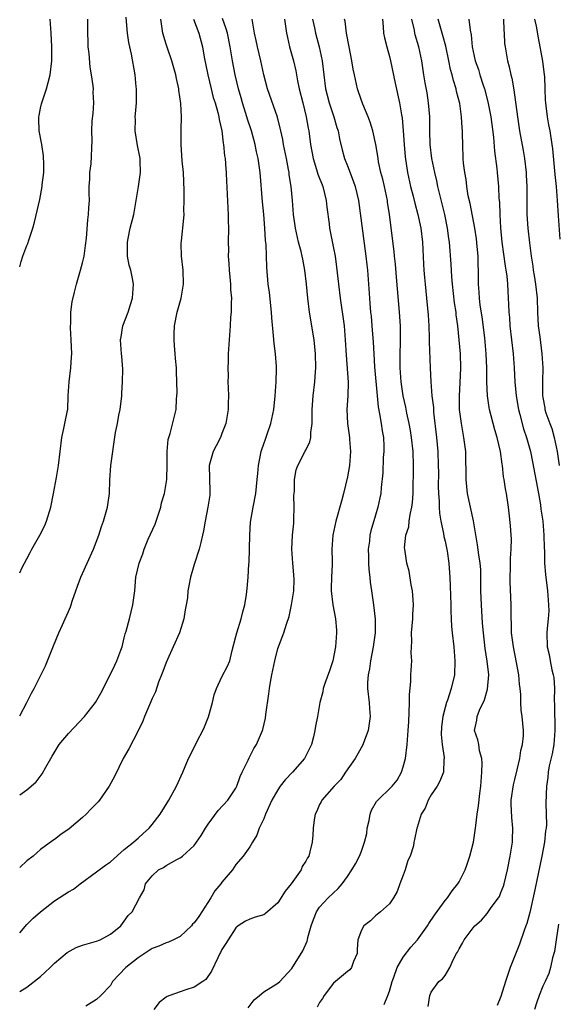
# Model space of a CAD drawing. Units: inches. Extents: x 2544000 to 2547000, y 1539000 to 1542000.
# Drawn here: x 2544000 to 2544077, y 1540050 to 1540191 of the extents above; entities that cross this region are included whole.
import ezdxf

# ---------------------------------------------------------------- set-up
doc = ezdxf.new("R2010")
doc.units = ezdxf.units.IN
doc.header["$MEASUREMENT"] = 0
doc.layers.add('LD25441539_2ft', color=43, linetype='Continuous')

msp = doc.modelspace()

# ---------------------------------------------------------------- linework, layer by layer
at = {"layer": 'LD25441539_2ft'}
for points, elevation in [([(2544000, 1540091.08), (2544001.01, 1540093), (2544001.67, 1540094.33), (2544002.06, 1540095), (2544003, 1540096.82), (2544003.71, 1540098.29), (2544004.84, 1540101.16), (2544005.59, 1540103), (2544006.16, 1540104.16), (2544006.52, 1540105), (2544007, 1540106.04), (2544007.28, 1540106.72), (2544007.39, 1540107), (2544007.54, 1540107.54), (2544008.03, 1540109), (2544008.31, 1540109.69), (2544008.76, 1540111), (2544009, 1540111.51), (2544009.65, 1540113), (2544010.56, 1540115), (2544011.35, 1540117), (2544011.75, 1540118.25), (2544012.03, 1540119), (2544012.58, 1540121), (2544012.65, 1540121.35), (2544012.86, 1540123), (2544012.91, 1540124.91), (2544013.07, 1540127), (2544013.73, 1540131.73), (2544014.01, 1540133), (2544014.21, 1540134.21), (2544014.39, 1540135), (2544014.63, 1540137), (2544014.63, 1540137.37), (2544014.76, 1540139), (2544014.79, 1540140.79), (2544014.65, 1540142.65), (2544014.6, 1540143), (2544014.47, 1540145), (2544014.56, 1540145.44), (2544014.79, 1540147), (2544015.54, 1540149), (2544015.91, 1540150.09), (2544016.19, 1540151), (2544016.32, 1540153), (2544016.18, 1540153.82), (2544015.92, 1540155), (2544015.7, 1540155.7), (2544015.47, 1540157), (2544015.48, 1540158.52), (2544015.44, 1540159), (2544015.55, 1540159.55), (2544015.86, 1540161), (2544016.37, 1540163), (2544016.71, 1540165), (2544017.02, 1540166.98), (2544017.31, 1540169), (2544017.29, 1540170.71), (2544017.27, 1540171), (2544017.23, 1540171.23), (2544016.88, 1540172.88), (2544016.54, 1540175), (2544016.58, 1540176.58), (2544016.57, 1540177), (2544016.59, 1540177.41), (2544016.75, 1540179), (2544016.74, 1540181), (2544016.7, 1540181.3), (2544016.54, 1540183), (2544016.01, 1540185.99), (2544015.63, 1540187.63), (2544015.47, 1540189), (2544015.33, 1540190.67), (2544015.26, 1540191.26)], 8460), ([(2544000, 1540059.98), (2544001, 1540061.16), (2544001.93, 1540062.07), (2544003, 1540063.02), (2544005, 1540064.58), (2544005.65, 1540065), (2544006.49, 1540065.51), (2544007, 1540065.86), (2544007.73, 1540066.27), (2544008.66, 1540067), (2544011, 1540068.71), (2544012.3, 1540069.7), (2544013, 1540070.18), (2544015, 1540071.93), (2544016.34, 1540073), (2544016.68, 1540073.32), (2544017, 1540073.56), (2544017.73, 1540074.27), (2544018.55, 1540075), (2544019, 1540075.53), (2544020.15, 1540077), (2544021.38, 1540079), (2544022.48, 1540081), (2544023.37, 1540083), (2544024.18, 1540085), (2544025.17, 1540086.83), (2544025.45, 1540087.45), (2544026.25, 1540089), (2544026.48, 1540089.52), (2544027.06, 1540090.94), (2544027.66, 1540093), (2544027.89, 1540094.11), (2544028.2, 1540095), (2544029, 1540096.71), (2544029.77, 1540098.23), (2544030.11, 1540099), (2544030.47, 1540100.47), (2544031, 1540102.46), (2544031.11, 1540103), (2544031.74, 1540105), (2544031.99, 1540106.01), (2544032.28, 1540107), (2544032.52, 1540108.52), (2544032.63, 1540109.37), (2544032.77, 1540111), (2544032.87, 1540112.87), (2544032.91, 1540113.09), (2544032.99, 1540116.99), (2544033.11, 1540118.89), (2544033.45, 1540121), (2544033.84, 1540123), (2544034.07, 1540125), (2544034.15, 1540125.85), (2544034.23, 1540127), (2544034.61, 1540129), (2544034.7, 1540129.3), (2544035, 1540130.11), (2544035.22, 1540130.78), (2544035.5, 1540131.5), (2544036.02, 1540133), (2544036.43, 1540135), (2544036.62, 1540137), (2544036.77, 1540139), (2544036.84, 1540140.84), (2544036.83, 1540141.17), (2544036.69, 1540143), (2544036.49, 1540144.49), (2544036.41, 1540145.59), (2544036.16, 1540148.16), (2544036.12, 1540149), (2544035.8, 1540151.8), (2544035.64, 1540153), (2544035.43, 1540155.43), (2544035.33, 1540158.67), (2544035.25, 1540159.25), (2544035.16, 1540161), (2544035, 1540163), (2544034.82, 1540164.82), (2544034.46, 1540169), (2544034.19, 1540171), (2544033.97, 1540171.97), (2544033.78, 1540173), (2544033.24, 1540175), (2544032.66, 1540176.66), (2544032.57, 1540177), (2544032.39, 1540177.61), (2544031.93, 1540179), (2544031.73, 1540179.73), (2544031.36, 1540181), (2544030.87, 1540183), (2544030.49, 1540185), (2544030.41, 1540185.59), (2544030.17, 1540187), (2544029.77, 1540189), (2544029.62, 1540189.62), (2544029.07, 1540191.07)], 8466), ([(2544000, 1540111.62), (2544000.35, 1540112.35), (2544001, 1540113.62), (2544001.49, 1540114.51), (2544001.73, 1540115), (2544002.89, 1540117), (2544003.59, 1540118.41), (2544003.85, 1540119), (2544004.46, 1540121), (2544004.87, 1540123), (2544005.28, 1540125.28), (2544005.58, 1540127), (2544006.02, 1540131), (2544006.32, 1540132.32), (2544006.49, 1540133), (2544006.86, 1540134.86), (2544006.9, 1540135), (2544006.97, 1540136.97), (2544007.07, 1540139), (2544007.32, 1540141), (2544007.44, 1540142.56), (2544007.46, 1540143), (2544007.4, 1540145), (2544007.27, 1540146.73), (2544007.28, 1540147), (2544007.32, 1540147.32), (2544007.31, 1540149), (2544007.54, 1540150.46), (2544007.84, 1540151.84), (2544008.14, 1540153), (2544008.35, 1540153.65), (2544008.7, 1540155), (2544009, 1540156.06), (2544009.23, 1540157), (2544009.45, 1540158.55), (2544009.57, 1540159.57), (2544009.78, 1540162.22), (2544009.88, 1540163), (2544009.93, 1540163.93), (2544009.99, 1540165), (2544009.97, 1540166.03), (2544009.98, 1540167), (2544010.06, 1540168.06), (2544010.06, 1540169), (2544010.25, 1540170.25), (2544010.39, 1540173.61), (2544010.34, 1540175), (2544010.41, 1540176.41), (2544010.53, 1540177.47), (2544010.63, 1540179), (2544010.54, 1540180.54), (2544010.57, 1540181), (2544010.55, 1540181.45), (2544010.31, 1540183), (2544010.1, 1540184.1), (2544009.94, 1540186.06), (2544009.83, 1540187), (2544009.8, 1540187.8), (2544009.76, 1540189), (2544009.75, 1540191)], 8458), ([(2544000, 1540155.49), (2544000.22, 1540156.22), (2544000.43, 1540157), (2544001, 1540158.52), (2544001.16, 1540158.84), (2544001.29, 1540159.29), (2544001.89, 1540161), (2544002.14, 1540161.86), (2544002.87, 1540165.13), (2544003.22, 1540167), (2544003.23, 1540167.23), (2544003.45, 1540169), (2544003.45, 1540170.55), (2544003.43, 1540171), (2544003.4, 1540171.4), (2544003.17, 1540173), (2544002.8, 1540175), (2544002.74, 1540176.74), (2544002.75, 1540177), (2544002.81, 1540177.19), (2544003, 1540178.21), (2544003.15, 1540178.85), (2544003.17, 1540179), (2544003.84, 1540181), (2544004.1, 1540181.9), (2544004.37, 1540183), (2544004.61, 1540185), (2544004.62, 1540187), (2544004.52, 1540189), (2544004.37, 1540191)], 8456), ([(2544000, 1540051.57), (2544001, 1540052.22), (2544003, 1540053.73), (2544003.67, 1540054.33), (2544004.37, 1540055), (2544005, 1540055.63), (2544006.82, 1540057.18), (2544008.12, 1540057.88), (2544009, 1540058.21), (2544011, 1540058.8), (2544011.52, 1540059), (2544013, 1540059.78), (2544014.5, 1540061), (2544015, 1540061.65), (2544015.55, 1540062.45), (2544016.13, 1540063), (2544017.17, 1540065), (2544017.86, 1540066.14), (2544018.04, 1540067), (2544019, 1540068.18), (2544019.91, 1540069), (2544020.63, 1540069.37), (2544021, 1540069.63), (2544022.51, 1540070.51), (2544023, 1540070.74), (2544023.17, 1540070.83), (2544023.32, 1540071), (2544025, 1540072.49), (2544026.04, 1540073.96), (2544026.64, 1540075), (2544027, 1540075.56), (2544028.45, 1540077.55), (2544029.85, 1540079), (2544031, 1540080.74), (2544031.14, 1540081), (2544031.62, 1540082.38), (2544031.91, 1540083), (2544032.74, 1540084.74), (2544032.9, 1540085.1), (2544033, 1540085.28), (2544033.59, 1540086.41), (2544033.94, 1540087), (2544034.79, 1540089), (2544034.84, 1540089.16), (2544035.23, 1540090.77), (2544035.29, 1540091.29), (2544035.74, 1540094.26), (2544035.81, 1540095), (2544035.94, 1540095.94), (2544036.13, 1540097), (2544036.56, 1540099), (2544037, 1540100.75), (2544037.89, 1540103), (2544038.25, 1540104.25), (2544038.65, 1540105.35), (2544038.98, 1540107), (2544039.28, 1540109), (2544039.35, 1540110.65), (2544039.32, 1540111.32), (2544039.16, 1540113), (2544039.01, 1540115), (2544039.12, 1540117), (2544039.29, 1540118.71), (2544039.32, 1540119.32), (2544039.37, 1540121), (2544039.32, 1540122.68), (2544039.34, 1540123), (2544039.38, 1540123.38), (2544039.39, 1540125), (2544039.64, 1540126.36), (2544039.86, 1540127), (2544040.94, 1540129.06), (2544041, 1540129.2), (2544041.62, 1540130.38), (2544041.73, 1540131), (2544041.72, 1540131.72), (2544041.92, 1540133), (2544041.95, 1540134.05), (2544041.94, 1540135), (2544042.07, 1540137), (2544042.33, 1540139), (2544042.42, 1540140.42), (2544042.48, 1540141), (2544042.43, 1540143), (2544042.22, 1540145), (2544041.55, 1540149), (2544041.29, 1540151), (2544041.11, 1540153), (2544040.9, 1540155), (2544040.57, 1540156.57), (2544040.5, 1540157), (2544040.34, 1540157.66), (2544039.97, 1540159), (2544039.52, 1540161), (2544039.27, 1540163), (2544039.11, 1540165), (2544038.9, 1540167), (2544038.65, 1540168.65), (2544038.62, 1540169), (2544038.55, 1540169.45), (2544038.25, 1540171), (2544037.84, 1540173), (2544037.72, 1540173.72), (2544037.42, 1540175), (2544037.36, 1540175.36), (2544036.94, 1540176.94), (2544035.53, 1540181), (2544035.01, 1540183.01), (2544034.58, 1540185), (2544034.1, 1540187), (2544033.92, 1540187.92), (2544033.67, 1540189), (2544033.34, 1540191)], 8468), ([(2544024.9, 1540191), (2544025.7, 1540189), (2544026.21, 1540187), (2544026.44, 1540185.56), (2544026.96, 1540183), (2544027.47, 1540181), (2544027.76, 1540179.76), (2544028.02, 1540179), (2544028.41, 1540177.59), (2544028.54, 1540177), (2544028.59, 1540176.59), (2544028.96, 1540175), (2544029.19, 1540173.19), (2544029.24, 1540173), (2544029.38, 1540171.38), (2544029.44, 1540171), (2544029.54, 1540169.54), (2544029.6, 1540169), (2544029.67, 1540167.67), (2544029.72, 1540167), (2544029.74, 1540165.74), (2544029.79, 1540165), (2544029.82, 1540163.82), (2544029.87, 1540163), (2544029.91, 1540162.09), (2544029.93, 1540161), (2544029.91, 1540159), (2544029.92, 1540157.92), (2544029.91, 1540157), (2544029.98, 1540155.98), (2544030.02, 1540155), (2544030.22, 1540153), (2544030.23, 1540152.23), (2544030.35, 1540151), (2544030.3, 1540150.3), (2544030.32, 1540149), (2544030.24, 1540148.24), (2544030.17, 1540147), (2544030.03, 1540145), (2544029.91, 1540143), (2544029.89, 1540141.89), (2544029.85, 1540141), (2544029.87, 1540139.87), (2544029.86, 1540139), (2544029.87, 1540138.13), (2544029.92, 1540137), (2544029.91, 1540135.91), (2544029.87, 1540135), (2544029.55, 1540133), (2544029, 1540131.57), (2544028.77, 1540131), (2544028.17, 1540129.83), (2544027.73, 1540129), (2544027.18, 1540127), (2544027.26, 1540123.26), (2544027.28, 1540123), (2544027.26, 1540122.74), (2544026.99, 1540121.01), (2544026.57, 1540119), (2544026.36, 1540117.64), (2544026.23, 1540117), (2544025.95, 1540115.95), (2544025.74, 1540115), (2544025, 1540112.81), (2544024.5, 1540111), (2544024.27, 1540109.73), (2544024.12, 1540109), (2544024.04, 1540108.04), (2544023.89, 1540107), (2544023.7, 1540106.3), (2544023.54, 1540105), (2544022.89, 1540103), (2544022.01, 1540101), (2544021.17, 1540099.17), (2544021, 1540098.75), (2544020.53, 1540097.47), (2544020.34, 1540097), (2544019.92, 1540095.92), (2544019.45, 1540094.55), (2544019, 1540093.6), (2544018.77, 1540093), (2544017.9, 1540091), (2544017.67, 1540090.33), (2544017, 1540088.96), (2544015.63, 1540086.38), (2544014.83, 1540085), (2544013.58, 1540082.42), (2544012.85, 1540081), (2544011.46, 1540079), (2544011.24, 1540078.76), (2544010.24, 1540077.76), (2544009.53, 1540077), (2544009, 1540076.52), (2544007.11, 1540074.89), (2544005.92, 1540074.08), (2544005, 1540073.39), (2544004.76, 1540073.24), (2544003, 1540071.93), (2544001.91, 1540071), (2544001, 1540070.31), (2544000, 1540069.35)], 8464), ([(2544000, 1540079.75), (2544001, 1540080.5), (2544001.63, 1540081), (2544002.35, 1540081.65), (2544003.23, 1540082.77), (2544003.73, 1540083.73), (2544004.45, 1540085), (2544004.67, 1540085.33), (2544005.68, 1540087), (2544007, 1540088.57), (2544009.27, 1540091), (2544010.88, 1540093), (2544011.63, 1540094.37), (2544013, 1540097.07), (2544013.62, 1540098.38), (2544013.94, 1540099), (2544014.5, 1540100.5), (2544014.67, 1540101), (2544015, 1540102.28), (2544015.13, 1540102.87), (2544015.25, 1540103.25), (2544015.73, 1540105), (2544016.22, 1540107), (2544016.49, 1540109), (2544016.67, 1540111), (2544017.11, 1540113), (2544017.67, 1540114.33), (2544017.85, 1540115), (2544018.44, 1540116.44), (2544019.4, 1540118.6), (2544020.22, 1540121), (2544020.34, 1540121.66), (2544020.76, 1540123), (2544021.08, 1540125), (2544021.15, 1540127.15), (2544021.15, 1540129), (2544021.29, 1540130.71), (2544021.38, 1540131), (2544021.59, 1540131.59), (2544022.24, 1540134.24), (2544022.42, 1540135), (2544022.5, 1540136.5), (2544022.55, 1540137), (2544022.57, 1540137.43), (2544022.54, 1540139), (2544022.47, 1540140.47), (2544022.48, 1540141), (2544022.34, 1540142.34), (2544022.31, 1540143), (2544022.19, 1540144.19), (2544022.14, 1540145), (2544022.17, 1540145.83), (2544022.18, 1540147), (2544022.57, 1540149), (2544023.14, 1540151), (2544023.49, 1540153), (2544023.43, 1540155), (2544023.21, 1540157), (2544023.17, 1540158.83), (2544023.19, 1540159.19), (2544023.54, 1540162.46), (2544023.56, 1540163), (2544023.55, 1540163.55), (2544023.58, 1540165), (2544023.58, 1540166.42), (2544023.48, 1540169), (2544023.31, 1540170.69), (2544023.13, 1540173), (2544023.15, 1540174.85), (2544023.13, 1540175.13), (2544023.18, 1540177), (2544023.11, 1540178.89), (2544022.83, 1540180.83), (2544022.82, 1540181), (2544022.47, 1540182.47), (2544022.37, 1540183), (2544021.81, 1540185), (2544021.18, 1540186.82), (2544021, 1540187.39), (2544020.54, 1540189), (2544020.22, 1540191)], 8462), ([(2544037.98, 1540191), (2544038.26, 1540189), (2544038.38, 1540188.38), (2544038.7, 1540187), (2544039.26, 1540185), (2544039.6, 1540183.6), (2544039.85, 1540182.15), (2544040.09, 1540181), (2544040.57, 1540179), (2544041.08, 1540177), (2544041.37, 1540175.37), (2544041.45, 1540175), (2544041.69, 1540173), (2544042.07, 1540171), (2544042.57, 1540169.43), (2544042.75, 1540168.75), (2544043.44, 1540167), (2544043.94, 1540165), (2544044.04, 1540164.04), (2544044.35, 1540161.65), (2544044.41, 1540161), (2544045, 1540158.15), (2544045.22, 1540157), (2544045.44, 1540155.44), (2544045.69, 1540153), (2544045.94, 1540151), (2544046.5, 1540147), (2544046.68, 1540145), (2544046.8, 1540142.8), (2544047.07, 1540138.93), (2544047.05, 1540137), (2544046.92, 1540135), (2544046.98, 1540133), (2544047.29, 1540131), (2544047.29, 1540130.71), (2544047.44, 1540129), (2544047.28, 1540127), (2544047, 1540125.36), (2544046.43, 1540123), (2544046.14, 1540121.86), (2544045.33, 1540119), (2544044.91, 1540117), (2544044.77, 1540115), (2544044.78, 1540113.22), (2544044.79, 1540112.79), (2544044.71, 1540111), (2544044.64, 1540109.36), (2544044.64, 1540109), (2544044.89, 1540107), (2544045.29, 1540105), (2544045.4, 1540103.4), (2544045.41, 1540103), (2544045.26, 1540101), (2544044.9, 1540099), (2544044.44, 1540097.56), (2544043.75, 1540095.75), (2544043.5, 1540095), (2544043.45, 1540094.55), (2544043.02, 1540093), (2544042.69, 1540091), (2544042.4, 1540089.6), (2544042.32, 1540089), (2544042.11, 1540088.11), (2544041.82, 1540087), (2544041.56, 1540086.44), (2544040.9, 1540085.1), (2544040.84, 1540085), (2544039.09, 1540083), (2544038.07, 1540081.93), (2544037.35, 1540081), (2544037, 1540080.51), (2544036.16, 1540079), (2544035.26, 1540077), (2544035, 1540076.34), (2544034.35, 1540075), (2544034.01, 1540073.99), (2544033.36, 1540073), (2544033, 1540072.34), (2544032.02, 1540071), (2544031, 1540069.77), (2544030.53, 1540069), (2544029, 1540067.24), (2544028.83, 1540067), (2544027.99, 1540066.01), (2544027.4, 1540065), (2544026.12, 1540063), (2544025.67, 1540062.33), (2544025, 1540061.42), (2544024.79, 1540061.21), (2544024.62, 1540061), (2544023, 1540059.45), (2544022.04, 1540059), (2544021.35, 1540058.65), (2544021, 1540058.55), (2544019.94, 1540058.06), (2544019, 1540057.73), (2544017, 1540056.42), (2544015.23, 1540055), (2544013.32, 1540053), (2544013, 1540052.45), (2544011.61, 1540051), (2544011, 1540050.42), (2544009.48, 1540049.48)], 8470), ([(2544041.97, 1540191), (2544042.26, 1540189.74), (2544042.39, 1540189), (2544042.94, 1540187), (2544043.37, 1540185), (2544043.85, 1540181), (2544044.08, 1540180.08), (2544044.37, 1540179), (2544045.05, 1540177), (2544045.48, 1540175.48), (2544045.64, 1540175), (2544045.84, 1540173.84), (2544046.24, 1540172.24), (2544046.58, 1540171), (2544047, 1540169.96), (2544047.82, 1540167.82), (2544048.1, 1540167), (2544048.56, 1540165), (2544049.61, 1540157), (2544049.75, 1540155.75), (2544049.85, 1540155), (2544050.01, 1540153), (2544050.13, 1540151), (2544050.22, 1540150.22), (2544050.31, 1540149), (2544050.39, 1540148.39), (2544050.51, 1540147), (2544050.68, 1540144.68), (2544050.77, 1540143), (2544050.88, 1540141.12), (2544051.24, 1540137), (2544051.4, 1540135.4), (2544051.6, 1540134.4), (2544051.82, 1540133), (2544051.95, 1540131.95), (2544052.14, 1540131), (2544052.22, 1540129.78), (2544052.21, 1540129), (2544052.12, 1540128.12), (2544052.05, 1540125.95), (2544051.84, 1540123.84), (2544051.79, 1540123), (2544051.64, 1540122.36), (2544051.37, 1540121), (2544051, 1540119.86), (2544050.35, 1540117.65), (2544050.22, 1540117), (2544050.14, 1540116.14), (2544049.98, 1540115), (2544050.02, 1540113.98), (2544050.02, 1540113), (2544050.06, 1540112.06), (2544050.22, 1540111), (2544050.26, 1540110.26), (2544050.46, 1540109), (2544050.74, 1540107), (2544050.98, 1540104.98), (2544050.96, 1540103), (2544050.68, 1540101), (2544050.31, 1540099), (2544050.14, 1540097.86), (2544049.97, 1540097), (2544049.88, 1540095.88), (2544049.88, 1540095), (2544050.1, 1540093), (2544050.17, 1540092.17), (2544050.23, 1540091), (2544049.95, 1540089), (2544049.17, 1540086.83), (2544048.08, 1540085), (2544046.7, 1540083), (2544046.04, 1540081.96), (2544045.09, 1540081), (2544043.31, 1540079), (2544043.21, 1540078.79), (2544043, 1540078.41), (2544042.58, 1540077.42), (2544042.37, 1540077), (2544042.2, 1540076.2), (2544042.07, 1540075), (2544042.03, 1540073.97), (2544041.94, 1540073), (2544041.62, 1540071.62), (2544041.44, 1540071), (2544041.26, 1540070.74), (2544041, 1540070.25), (2544040.51, 1540069.49), (2544040.35, 1540069), (2544038.92, 1540067), (2544038.06, 1540065.94), (2544037, 1540064.27), (2544035.24, 1540062.76), (2544035, 1540062.59), (2544033.76, 1540062.24), (2544033, 1540061.97), (2544032.36, 1540061.64), (2544031.33, 1540061), (2544031, 1540060.71), (2544029.9, 1540059), (2544029.56, 1540058.44), (2544029, 1540057.59), (2544028.81, 1540057.19), (2544028.7, 1540057), (2544028.42, 1540056.42), (2544027.52, 1540054.48), (2544026.7, 1540053.3), (2544026.26, 1540053), (2544025, 1540052.19), (2544023.81, 1540051.81), (2544023, 1540051.53), (2544021.54, 1540051), (2544021.15, 1540050.85), (2544021, 1540050.76), (2544020, 1540050), (2544019.21, 1540049)], 8472), ([(2544032.78, 1540049.22), (2544033.6, 1540050.4), (2544034.4, 1540051), (2544035, 1540051.53), (2544037, 1540052.75), (2544037.3, 1540053), (2544039, 1540054.87), (2544040.61, 1540057.39), (2544041.21, 1540058.79), (2544041.27, 1540059), (2544041.32, 1540059.32), (2544041.77, 1540061), (2544042.1, 1540061.9), (2544042.54, 1540063), (2544043, 1540063.65), (2544044.22, 1540065), (2544045.65, 1540066.35), (2544046.21, 1540067), (2544047, 1540068.06), (2544047.63, 1540069), (2544048.13, 1540069.87), (2544048.7, 1540071), (2544049, 1540071.72), (2544049.45, 1540073), (2544049.75, 1540074.25), (2544049.84, 1540075), (2544050.1, 1540076.1), (2544050.27, 1540077), (2544050.43, 1540077.57), (2544051.16, 1540078.84), (2544053.42, 1540081), (2544054.11, 1540081.89), (2544054.76, 1540083), (2544055, 1540083.8), (2544055.29, 1540085), (2544055.53, 1540087), (2544055.71, 1540089), (2544055.78, 1540090.22), (2544055.87, 1540093), (2544055.88, 1540094.12), (2544056.08, 1540096.08), (2544056.1, 1540097), (2544056.2, 1540099), (2544056.12, 1540100.12), (2544056.16, 1540101), (2544056.23, 1540101.77), (2544056.18, 1540103), (2544056.36, 1540105), (2544056.38, 1540105.62), (2544056.48, 1540107), (2544056.38, 1540108.38), (2544056.31, 1540109), (2544056.12, 1540109.88), (2544055.82, 1540111.82), (2544055.5, 1540113), (2544055.2, 1540115), (2544055.19, 1540115.19), (2544055.37, 1540117), (2544055.78, 1540118.22), (2544055.84, 1540119), (2544055.97, 1540119.97), (2544056.23, 1540121), (2544056.31, 1540121.69), (2544056.39, 1540123), (2544056.47, 1540127), (2544056.4, 1540129), (2544056.18, 1540131), (2544056.02, 1540132.02), (2544055.84, 1540133), (2544055.52, 1540134.48), (2544055.35, 1540135.35), (2544055, 1540137), (2544054.71, 1540139), (2544054.56, 1540141), (2544054.57, 1540142.57), (2544054.56, 1540143), (2544054.61, 1540144.61), (2544054.58, 1540147), (2544054.45, 1540149), (2544054.01, 1540153.99), (2544053.88, 1540155.88), (2544053.75, 1540157), (2544053.7, 1540157.7), (2544053.03, 1540162.97), (2544052.74, 1540164.74), (2544052.71, 1540165), (2544052.29, 1540167), (2544052.05, 1540168.05), (2544051.79, 1540169), (2544051.46, 1540170.54), (2544051.38, 1540171), (2544051.34, 1540171.34), (2544051.07, 1540173), (2544050.62, 1540175), (2544050.23, 1540176.23), (2544049.95, 1540177), (2544049.2, 1540178.8), (2544048.57, 1540180.57), (2544048.41, 1540181), (2544047.98, 1540183), (2544047.82, 1540183.82), (2544047.63, 1540185), (2544047.22, 1540187), (2544046.87, 1540189), (2544046.68, 1540190.68), (2544046.59, 1540191)], 8474), ([(2544052.03, 1540191), (2544052.13, 1540189.87), (2544052.17, 1540189), (2544052.29, 1540188.29), (2544052.62, 1540187), (2544053, 1540185.66), (2544053.16, 1540185), (2544053.82, 1540181.82), (2544054.44, 1540179), (2544054.72, 1540177.28), (2544054.82, 1540176.82), (2544054.99, 1540174.99), (2544055.12, 1540173), (2544055.26, 1540171.26), (2544055.59, 1540169), (2544056.02, 1540167), (2544056.39, 1540165.61), (2544056.63, 1540164.63), (2544057.09, 1540163), (2544057.51, 1540161), (2544057.73, 1540159), (2544057.88, 1540155.88), (2544057.94, 1540155), (2544058.04, 1540153.96), (2544058.11, 1540153), (2544058.33, 1540151), (2544058.56, 1540148.56), (2544058.65, 1540147), (2544058.72, 1540145.28), (2544058.72, 1540144.72), (2544058.83, 1540141), (2544058.94, 1540139), (2544059.11, 1540137), (2544059.31, 1540135.31), (2544059.35, 1540134.65), (2544059.75, 1540131), (2544059.93, 1540129), (2544060.01, 1540127), (2544060.03, 1540125.97), (2544060, 1540124), (2544060.04, 1540123), (2544060.14, 1540121.86), (2544060.14, 1540121), (2544060.18, 1540120.18), (2544060.38, 1540119), (2544060.77, 1540117.23), (2544060.83, 1540116.83), (2544061, 1540116.13), (2544061.19, 1540115.19), (2544061.27, 1540114.73), (2544061.52, 1540113), (2544061.6, 1540111.6), (2544061.66, 1540111), (2544061.71, 1540109.71), (2544061.79, 1540107), (2544061.83, 1540106.17), (2544061.84, 1540105), (2544061.91, 1540103.91), (2544061.98, 1540103), (2544062.22, 1540101), (2544062.4, 1540099), (2544062.32, 1540097), (2544061.88, 1540095), (2544061.34, 1540093.34), (2544061.21, 1540093), (2544061, 1540092.31), (2544060.66, 1540091), (2544060.48, 1540089.52), (2544060.44, 1540088.44), (2544060.57, 1540087), (2544060.86, 1540085.14), (2544060.86, 1540085), (2544060.83, 1540084.83), (2544060.78, 1540083), (2544060.25, 1540081.75), (2544059.84, 1540081), (2544059, 1540079.78), (2544058.55, 1540079), (2544058.13, 1540077.87), (2544057.58, 1540077), (2544057, 1540075.1), (2544056.95, 1540075), (2544056.62, 1540073.38), (2544056.52, 1540073), (2544056.44, 1540072.44), (2544055.97, 1540071), (2544055.65, 1540070.35), (2544055.26, 1540069), (2544055, 1540068.26), (2544054.5, 1540067), (2544054.1, 1540065.9), (2544053.58, 1540065), (2544053, 1540064.15), (2544051.74, 1540063), (2544051, 1540062.43), (2544050.29, 1540061.71), (2544049.36, 1540061), (2544049, 1540060.37), (2544048.49, 1540059), (2544048.38, 1540057.62), (2544048.36, 1540057), (2544047.86, 1540055.86), (2544047.56, 1540055), (2544047.32, 1540054.68), (2544047, 1540054.44), (2544045, 1540052.78), (2544043.66, 1540051), (2544043.42, 1540050.58), (2544043, 1540049.99), (2544042.66, 1540049.34)], 8476), ([(2544052.27, 1540049.73), (2544052.78, 1540051), (2544053, 1540051.61), (2544053.39, 1540053), (2544053.64, 1540053.64), (2544054.12, 1540055), (2544055, 1540056.51), (2544056.07, 1540057.93), (2544057.02, 1540058.98), (2544058.49, 1540061), (2544058.68, 1540061.32), (2544059.47, 1540062.54), (2544061, 1540064.61), (2544061.33, 1540065), (2544062.01, 1540065.99), (2544062.83, 1540067), (2544063, 1540067.29), (2544063.85, 1540069), (2544064.16, 1540069.84), (2544064.55, 1540071), (2544065.07, 1540073), (2544065.36, 1540075), (2544065.39, 1540075.39), (2544065.57, 1540077), (2544065.8, 1540078.2), (2544065.97, 1540079.97), (2544066.13, 1540081), (2544066.27, 1540083), (2544066.3, 1540084.3), (2544066.24, 1540085), (2544065.92, 1540086.08), (2544065.81, 1540087), (2544065.68, 1540087.68), (2544065.22, 1540089), (2544065.53, 1540090.47), (2544065.57, 1540091), (2544065.92, 1540091.92), (2544066.62, 1540093.38), (2544067.08, 1540094.92), (2544067.25, 1540097), (2544067.04, 1540098.96), (2544066.74, 1540100.74), (2544066.48, 1540103), (2544066.37, 1540104.37), (2544066.19, 1540107), (2544066.12, 1540109), (2544066.13, 1540111), (2544066.09, 1540112.09), (2544066.02, 1540113), (2544065.83, 1540114.17), (2544065.63, 1540115.63), (2544065.08, 1540119.08), (2544064.64, 1540121), (2544064.22, 1540123), (2544064.01, 1540125), (2544063.99, 1540126.01), (2544063.97, 1540127.97), (2544063.94, 1540129), (2544063.7, 1540131), (2544063.57, 1540131.57), (2544063.33, 1540133), (2544063.06, 1540135), (2544063.04, 1540137), (2544063.16, 1540138.84), (2544063.26, 1540141), (2544063.19, 1540143), (2544063.02, 1540145), (2544062.81, 1540147), (2544062.59, 1540148.59), (2544062.56, 1540149), (2544062.34, 1540150.34), (2544062.04, 1540153), (2544061.95, 1540154.05), (2544061.87, 1540155.87), (2544061.61, 1540159), (2544061.53, 1540159.53), (2544061.35, 1540161), (2544060.96, 1540163), (2544059.95, 1540167), (2544059.79, 1540167.79), (2544059.5, 1540169), (2544059.11, 1540171), (2544058.87, 1540173), (2544058.8, 1540175), (2544058.78, 1540177), (2544058.63, 1540179), (2544058.42, 1540180.42), (2544058.15, 1540181.85), (2544057.95, 1540183), (2544057.64, 1540185), (2544057.22, 1540187), (2544056.72, 1540188.72), (2544056.66, 1540189), (2544056.59, 1540189.41), (2544056.21, 1540191)], 8478), ([(2544058.58, 1540049.42), (2544058.82, 1540051), (2544059, 1540051.47), (2544060.09, 1540053), (2544060.62, 1540053.38), (2544061, 1540053.88), (2544061.69, 1540055), (2544062.21, 1540056.21), (2544062.64, 1540057), (2544062.79, 1540057.21), (2544063, 1540057.69), (2544063.49, 1540058.51), (2544063.72, 1540059), (2544065, 1540060.72), (2544065.24, 1540061), (2544066.2, 1540061.8), (2544067, 1540062.77), (2544067.11, 1540062.89), (2544067.61, 1540063.61), (2544068.65, 1540065), (2544068.78, 1540065.22), (2544069, 1540065.75), (2544069.34, 1540066.66), (2544069.44, 1540067), (2544069.92, 1540069), (2544070.31, 1540071), (2544070.63, 1540073), (2544070.66, 1540073.34), (2544070.71, 1540075), (2544070.54, 1540076.54), (2544070.46, 1540078.46), (2544070.46, 1540079), (2544070.79, 1540081.21), (2544071, 1540081.98), (2544071.34, 1540083.34), (2544071.71, 1540085), (2544071.87, 1540086.13), (2544072.11, 1540087), (2544072.21, 1540088.21), (2544072.21, 1540089), (2544072.02, 1540091), (2544071.91, 1540091.91), (2544071.87, 1540093), (2544071.86, 1540094.14), (2544071.77, 1540095), (2544071.66, 1540095.66), (2544071.55, 1540097), (2544071.23, 1540098.77), (2544070.78, 1540101), (2544070.53, 1540103), (2544070.5, 1540104.5), (2544070.46, 1540105), (2544070.44, 1540105.56), (2544070.45, 1540107), (2544070.32, 1540110.32), (2544070.37, 1540113), (2544070.35, 1540113.65), (2544070.46, 1540115), (2544070.49, 1540116.49), (2544070.45, 1540117), (2544070.37, 1540118.37), (2544070.18, 1540120.18), (2544070.08, 1540121), (2544069.77, 1540123), (2544069.63, 1540123.63), (2544069.47, 1540125), (2544069.38, 1540125.38), (2544069.23, 1540127), (2544069.19, 1540127.19), (2544068.93, 1540129), (2544068.46, 1540131), (2544068.13, 1540132.13), (2544067.38, 1540135), (2544067.31, 1540135.31), (2544067.06, 1540137), (2544066.98, 1540139), (2544066.97, 1540141), (2544066.89, 1540143), (2544066.69, 1540145.31), (2544066.3, 1540148.3), (2544066.03, 1540149.97), (2544065.91, 1540151), (2544065.87, 1540151.87), (2544065.76, 1540153), (2544065.77, 1540154.23), (2544065.76, 1540155), (2544065.73, 1540155.73), (2544065.74, 1540157), (2544065.61, 1540158.39), (2544065.49, 1540159.49), (2544065.24, 1540161), (2544064.57, 1540164.57), (2544064.32, 1540165.68), (2544064.11, 1540167), (2544064, 1540168), (2544063.82, 1540169), (2544063.65, 1540170.35), (2544063.6, 1540171), (2544063.51, 1540173), (2544063.49, 1540174.51), (2544063.48, 1540175), (2544063.43, 1540175.43), (2544063.35, 1540177), (2544063.09, 1540178.91), (2544062.64, 1540180.64), (2544062.58, 1540181), (2544062.18, 1540182.18), (2544062, 1540183), (2544061.77, 1540183.77), (2544061.54, 1540185), (2544061.1, 1540187.1), (2544060.66, 1540188.66), (2544059.99, 1540191)], 8480), ([(2544064.37, 1540191), (2544064.58, 1540189.42), (2544064.73, 1540188.73), (2544064.88, 1540187), (2544065.32, 1540185), (2544065.76, 1540183.76), (2544065.99, 1540183), (2544066.45, 1540181.55), (2544066.64, 1540181), (2544067.14, 1540179.14), (2544067.54, 1540177), (2544067.91, 1540174.09), (2544068.07, 1540172.07), (2544068.4, 1540169.6), (2544068.45, 1540169), (2544068.63, 1540167), (2544068.71, 1540165.29), (2544068.77, 1540164.77), (2544068.83, 1540163), (2544068.93, 1540161.07), (2544069.13, 1540159), (2544069.59, 1540155.59), (2544069.71, 1540155), (2544069.83, 1540154.17), (2544069.94, 1540153), (2544069.98, 1540151.98), (2544070.1, 1540150.1), (2544070.12, 1540149), (2544070.2, 1540148.2), (2544070.28, 1540147), (2544070.73, 1540143), (2544070.87, 1540141), (2544070.97, 1540139), (2544071.16, 1540137), (2544071.51, 1540135), (2544071.71, 1540134.29), (2544072.23, 1540132.23), (2544072.66, 1540131), (2544073.22, 1540129), (2544073.53, 1540127.53), (2544074.38, 1540123), (2544074.65, 1540121.35), (2544074.72, 1540120.72), (2544074.98, 1540119), (2544075.16, 1540117), (2544075.18, 1540115.18), (2544075.24, 1540114.76), (2544075.25, 1540113), (2544075.38, 1540111.38), (2544075.68, 1540109), (2544075.83, 1540107), (2544075.85, 1540106.15), (2544075.79, 1540105), (2544075.62, 1540103.62), (2544075.59, 1540103), (2544075.61, 1540101), (2544075.9, 1540099.9), (2544076.04, 1540099), (2544076.31, 1540097.69), (2544076.5, 1540097), (2544076.58, 1540096.58), (2544076.67, 1540095), (2544076.65, 1540093.35), (2544076.69, 1540092.69), (2544076.74, 1540089), (2544076.57, 1540087), (2544076.36, 1540085.64), (2544075.92, 1540083.92), (2544075.79, 1540083), (2544075.74, 1540082.26), (2544075.52, 1540081), (2544075.41, 1540078.59), (2544075.5, 1540077), (2544075.53, 1540075.53), (2544075.48, 1540075), (2544075.4, 1540074.6), (2544075.23, 1540073), (2544074.84, 1540071), (2544073.85, 1540066.15), (2544073.12, 1540062.88), (2544072.69, 1540061.31), (2544072.58, 1540061), (2544072.33, 1540060.33), (2544071.64, 1540058.36), (2544070.33, 1540055), (2544070, 1540054), (2544069.65, 1540053), (2544069, 1540050.87), (2544068.45, 1540049.55)], 8482), ([(2544069.35, 1540191), (2544069.41, 1540189.41), (2544069.45, 1540189), (2544069.52, 1540187.52), (2544069.59, 1540187), (2544069.93, 1540185), (2544070.16, 1540184.16), (2544070.4, 1540183), (2544070.54, 1540182.54), (2544070.85, 1540180.85), (2544071.36, 1540177), (2544071.68, 1540175), (2544072.17, 1540172.17), (2544072.36, 1540171), (2544072.6, 1540169), (2544072.63, 1540168.63), (2544072.7, 1540167), (2544072.7, 1540164.7), (2544072.72, 1540163), (2544072.84, 1540161), (2544073.08, 1540158.92), (2544073.34, 1540157), (2544073.58, 1540155.58), (2544073.64, 1540155), (2544073.75, 1540154.25), (2544073.96, 1540153), (2544074.17, 1540151), (2544074.24, 1540149), (2544074.35, 1540147), (2544074.57, 1540145.43), (2544074.65, 1540144.65), (2544074.88, 1540143), (2544074.98, 1540141), (2544074.94, 1540139), (2544074.96, 1540137.04), (2544075, 1540136.76), (2544075.28, 1540135.28), (2544075.31, 1540135), (2544075.44, 1540134.56), (2544075.99, 1540133), (2544076.28, 1540132.28), (2544076.65, 1540131), (2544077.05, 1540129), (2544077.36, 1540127)], 8484), ([(2544073.83, 1540191), (2544074.03, 1540189.97), (2544074.31, 1540188.31), (2544074.95, 1540184.95), (2544075.2, 1540183), (2544075.22, 1540182.78), (2544075.31, 1540181), (2544075.36, 1540179.36), (2544075.38, 1540179), (2544075.45, 1540178.55), (2544075.61, 1540177), (2544075.82, 1540175.82), (2544075.99, 1540175), (2544076.31, 1540173), (2544076.39, 1540172.39), (2544076.73, 1540168.73), (2544076.91, 1540167), (2544077.08, 1540165), (2544077.2, 1540162.8), (2544077.43, 1540159.43)], 8486), ([(2544077.25, 1540061.25), (2544076.91, 1540059), (2544076.67, 1540057.33), (2544076.39, 1540056.39), (2544076.12, 1540055), (2544075.86, 1540054.14), (2544075.33, 1540053), (2544075, 1540052.34), (2544074.47, 1540051), (2544074.11, 1540049.89), (2544073.83, 1540049)], 8484)]:
    msp.add_lwpolyline(points, dxfattribs=dict(at, elevation=elevation))

doc.saveas('drawing.dxf')
